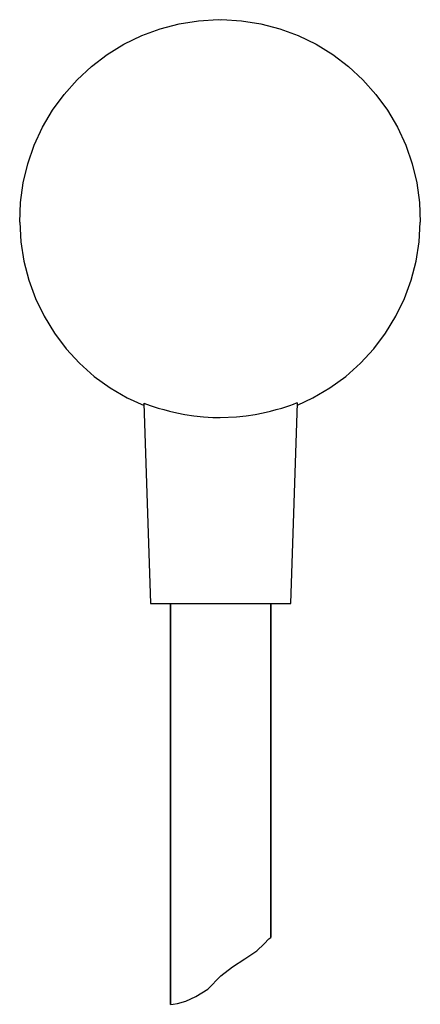
# Model space of a CAD drawing. Extents: x 0 to 60, y 0 to 147.
import ezdxf

# ---------------------------------------------------------------- set-up
doc = ezdxf.new("R2010")
doc.units = 0
doc.header["$MEASUREMENT"] = 0

msp = doc.modelspace()

# ---------------------------------------------------------------- linework, layer by layer
for p, q in [((21.03, 145.79), (23.88, 146.54)), ((23.88, 146.54), (26.79, 146.99)), ((26.79, 146.99), (29.73, 147.17)), ((29.73, 147.17), (30, 147.15)), ((30, 147.15), (30.27, 147.17)), ((30.27, 147.17), (33.21, 146.99)), ((33.21, 146.99), (36.12, 146.54)), ((36.12, 146.54), (38.97, 145.79)), ((15.62, 143.49), (18.27, 144.78)), ((18.27, 144.78), (21.03, 145.79)), ((38.97, 145.79), (41.73, 144.78)), ((41.73, 144.78), (44.38, 143.49)), ((13.11, 141.96), (15.62, 143.49)), ((44.38, 143.49), (46.89, 141.96)), ((10.76, 140.18), (13.11, 141.96)), ((46.89, 141.96), (49.24, 140.18)), ((8.59, 138.19), (10.76, 140.18)), ((49.24, 140.18), (51.41, 138.19)), ((6.64, 135.99), (8.59, 138.19)), ((51.41, 138.19), (53.36, 135.99)), ((4.9, 133.61), (6.64, 135.99)), ((53.36, 135.99), (55.1, 133.61)), ((3.41, 131.07), (4.9, 133.61)), ((55.1, 133.61), (56.59, 131.07)), ((2.18, 128.39), (3.41, 131.07)), ((56.59, 131.07), (57.82, 128.39)), ((1.21, 125.61), (2.18, 128.39)), ((57.82, 128.39), (58.79, 125.61)), ((0.52, 122.75), (1.21, 125.61)), ((58.79, 125.61), (59.48, 122.75)), ((0.12, 119.83), (0.52, 122.75)), ((59.48, 122.75), (59.88, 119.83)), ((0, 116.89), (0.12, 119.83)), ((59.88, 119.83), (60, 116.89)), ((0, 116.89), (0.17, 113.95)), ((59.83, 113.95), (60, 116.89)), ((0.17, 113.95), (0.63, 111.04)), ((59.37, 111.04), (59.83, 113.95)), ((0.63, 111.04), (1.37, 108.2)), ((58.63, 108.2), (59.37, 111.04)), ((1.37, 108.2), (2.39, 105.43)), ((57.61, 105.43), (58.63, 108.2)), ((2.39, 105.43), (3.67, 102.78)), ((56.33, 102.78), (57.61, 105.43)), ((3.67, 102.78), (5.21, 100.27)), ((54.79, 100.27), (56.33, 102.78)), ((5.21, 100.27), (6.98, 97.92)), ((53.02, 97.92), (54.79, 100.27)), ((6.98, 97.92), (8.98, 95.76)), ((51.02, 95.76), (53.02, 97.92)), ((8.98, 95.76), (11.18, 93.8)), ((48.82, 93.8), (51.02, 95.76)), ((11.18, 93.8), (13.56, 92.07)), ((46.44, 92.07), (48.82, 93.8)), ((13.56, 92.07), (16.1, 90.58)), ((43.9, 90.58), (46.44, 92.07)), ((16.1, 90.58), (18.62, 89.42)), ((41.59, 89.51), (43.9, 90.58)), ((18.6, 89.8), (19.56, 89.46)), ((18.6, 89.8), (19.6, 59.83)), ((19.56, 89.46), (20.13, 89.26)), ((20.13, 89.26), (20.74, 89.06)), ((20.74, 89.06), (21.57, 88.82)), ((21.57, 88.82), (22.43, 88.58)), ((22.43, 88.58), (23.55, 88.32)), ((36.45, 88.32), (37.57, 88.58)), ((37.57, 88.58), (38.43, 88.82)), ((38.43, 88.82), (39.26, 89.06)), ((39.26, 89.06), (39.87, 89.26)), ((39.87, 89.26), (40.44, 89.46)), ((40.44, 89.46), (41, 89.66)), ((40.6, 59.83), (41.6, 89.83)), ((41, 89.66), (41.48, 89.83)), ((41.48, 89.83), (41.6, 89.83)), ((23.55, 88.32), (24.71, 88.1)), ((24.71, 88.1), (26.1, 87.88)), ((26.1, 87.88), (27.52, 87.74)), ((27.52, 87.74), (28.93, 87.65)), ((28.93, 87.65), (30.02, 87.65)), ((30.02, 87.65), (32.48, 87.74)), ((32.48, 87.74), (33.9, 87.88)), ((33.9, 87.88), (35.29, 88.1)), ((35.29, 88.1), (36.45, 88.32)), ((19.6, 59.83), (20, 59.83)), ((20, 59.83), (21, 59.83)), ((21, 59.83), (22.7, 59.83)), ((21, 59.83), (22.6, 59.83)), ((22.6, 59.83), (22.6, -0.17)), ((22.6, 59.83), (22.9, 59.83)), ((22.6, -0.17), (22.6, 59.83)), ((22.7, 59.83), (24.9, 59.83)), ((22.9, 59.83), (23.6, 59.83)), ((23.6, 59.83), (24.8, 59.83)), ((24.8, 59.83), (26.4, 59.83)), ((24.9, 59.83), (27.4, 59.83)), ((26.4, 59.83), (28.2, 59.83)), ((27.4, 59.83), (30.1, 59.83)), ((28.2, 59.83), (30.1, 59.83)), ((30.1, 59.83), (32, 59.83)), ((30.1, 59.83), (32.8, 59.83)), ((32, 59.83), (33.8, 59.83)), ((32.8, 59.83), (35.3, 59.83)), ((33.8, 59.83), (35.4, 59.83)), ((35.3, 59.83), (37.5, 59.83)), ((35.4, 59.83), (36.6, 59.83)), ((36.6, 59.83), (37.3, 59.83)), ((37.3, 59.83), (37.6, 59.83)), ((37.5, 59.83), (39.2, 59.83)), ((37.6, 59.83), (39.2, 59.83)), ((37.6, 59.83), (37.6, 9.83)), ((37.6, 9.83), (37.6, 59.83)), ((39.2, 59.83), (40.2, 59.83)), ((40.2, 59.83), (40.6, 59.83)), ((35.53, 7.84), (36.62, 8.89)), ((36.62, 8.89), (37.33, 9.61)), ((37.33, 9.61), (37.6, 9.83)), ((33.73, 6.64), (35.53, 7.84)), ((31.89, 5.45), (33.73, 6.64)), ((30.13, 4.1), (31.89, 5.45)), ((28.18, 2.11), (30.13, 4.1)), ((26.38, 0.98), (28.18, 2.11)), ((23.64, -0.06), (24.88, 0.31)), ((24.88, 0.31), (26.38, 0.98)), ((22.6, -0.17), (22.97, -0.14)), ((22.97, -0.14), (23.64, -0.06))]:
    msp.add_line(p, q)

doc.saveas('drawing.dxf')
